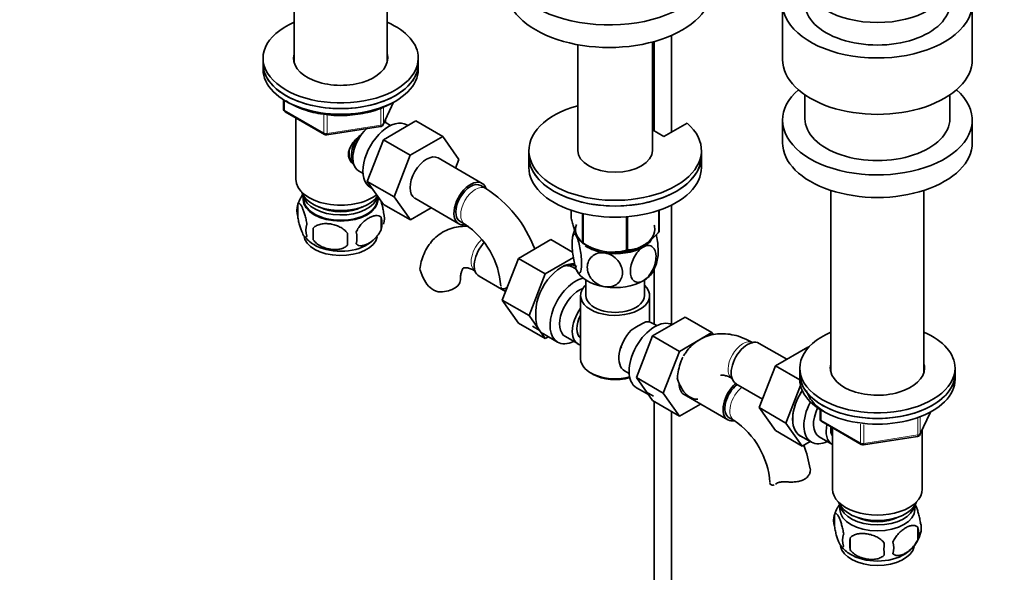
# Model space of a CAD drawing. Units: millimetres. Extents: x 0 to 1776, y 0 to 2440.
# Drawn here: x 285 to 571, y 315 to 476 of the extents above; entities that cross this region are included whole.
import ezdxf
from ezdxf import colors
from ezdxf.entities.mleader import LeaderData, LeaderLine
from ezdxf.math import Vec2, Vec3

# ---------------------------------------------------------------- set-up
doc = ezdxf.new("R2010")
doc.units = ezdxf.units.MM
doc.layers.add('DV7_Défaut', color=7, linetype='Continuous')
doc.layers.add('Défaut', color=7, linetype='Continuous')

# ---------------------------------------------------------------- blocks, each defined once
blk = doc.blocks.new('_DOT')
at = {"color": 0}
blk.add_line((0, 0), (-1, 0), dxfattribs=at)
at = {"color": 0, "const_width": 0.333}
blk.add_lwpolyline([(-0.1665, 0, 1), (0.1665, 0, 1)], format="xyb", close=True, dxfattribs=at)
blk = doc.blocks.new('SE6')
at = {"layer": 'DV7_Défaut', "color": 7, "linetype": 'Continuous', "lineweight": 35}
for p, q in [((364.87, 515.88), (364.87, 463.23)), ((391.87, 463.23), (391.87, 515.88)), ((506.43, 480.32), (506.43, 463.99)), ((561.43, 463.99), (561.43, 480.32)), ((474.21, 442.94), (474.21, 470.98)), ((447.07, 468.3), (447.07, 437.62)), ((468.77, 437.62), (468.77, 469.1)), ((469.21, 469.22), (469.21, 443.35)), ((355.87, 464.4), (355.87, 462.76)), ((355.87, 462.76), (355.87, 461.13)), ((400.87, 462.76), (400.87, 464.4)), ((400.87, 461.13), (400.87, 462.76)), ((512.93, 453.74), (512.93, 446.84)), ((554.93, 446.84), (554.93, 453.74)), ((361.76, 452.37), (361.76, 449.73)), ((390.71, 445.13), (393.73, 451.64)), ((362.26, 448.87), (373.69, 442.27)), ((468.77, 447.96), (469.21, 448.22)), ((365.37, 447.07), (365.37, 429.29)), ((390.77, 440.77), (400.18, 446.21)), ((391.37, 445.71), (391.37, 446.56)), ((392.86, 444.86), (391.56, 445.61)), ((400.18, 446.21), (407.96, 441.71)), ((468.77, 446.33), (469.21, 446.58)), ((469.01, 445.65), (468.77, 445.51)), ((469.01, 445.65), (469.01, 446.47)), ((478.78, 445.57), (472.06, 441.7)), ((506.43, 446.43), (506.43, 439.9)), ((561.43, 439.9), (561.43, 446.43)), ((374.34, 442.15), (389.95, 444.56)), ((397.85, 444.86), (397.51, 445.06)), ((472.06, 441.7), (468.77, 443.6)), ((386.1, 428.67), (390.77, 440.77)), ((390.77, 440.77), (398.54, 436.28)), ((398.54, 436.28), (407.96, 441.71)), ((407.96, 441.71), (412.65, 435.04)), ((432.92, 437.62), (432.92, 435.98)), ((482.92, 435.98), (482.92, 437.62)), ((393.88, 424.18), (398.54, 436.28)), ((419.36, 428.11), (406.64, 435.46)), ((412.65, 435.04), (411.68, 432.55)), ((432.92, 435.98), (432.92, 432.72)), ((482.92, 432.72), (482.92, 435.98)), ((383.56, 431.75), (384.86, 431)), ((386.1, 428.67), (393.88, 424.18)), ((390.79, 422), (386.1, 428.67)), ((387.01, 426.87), (387.61, 426.53)), ((420.4, 426.65), (418.99, 427.46)), ((520.43, 426.07), (520.43, 373.42)), ((547.43, 373.42), (547.43, 426.07)), ((367.52, 424.64), (367.52, 423.44)), ((389.22, 423.44), (389.22, 424.23)), ((398.57, 417.51), (393.88, 424.18)), ((399.89, 423.77), (412.61, 416.42)), ((365.94, 421.95), (365.94, 418.52)), ((390.79, 422), (398.57, 417.51)), ((404.64, 421.02), (398.57, 417.51)), ((445.14, 420.31), (445.14, 418.04)), ((470.63, 420.29), (470.63, 414.1)), ((470.71, 420.31), (470.71, 414.25)), ((474.21, 387.27), (474.21, 421.77)), ((390.13, 418.21), (390.13, 414.78)), ((412.99, 417.07), (414.4, 416.25)), ((448.49, 419.35), (448.49, 410.82)), ((448.68, 419.3), (448.68, 410.7)), ((461.2, 418.41), (461.2, 408.77)), ((461.47, 418.43), (461.47, 408.81)), ((370.44, 415.17), (370.44, 411.74)), ((439.3, 411.8), (429.89, 406.37)), ((445.6, 408.17), (439.3, 411.8)), ((448.59, 410.76), (449.79, 410.06)), ((429.89, 406.37), (425.2, 394.27)), ((437.67, 401.88), (429.89, 406.37)), ((445.81, 406.58), (437.67, 401.88)), ((446.66, 403.21), (445.67, 403.78)), ((469.21, 403.3), (469.21, 387.3)), ((418.48, 401.19), (426.16, 396.76)), ((437.67, 401.88), (432.97, 389.78)), ((449.42, 400.08), (449.42, 395.61)), ((466.42, 395.61), (466.42, 400.08)), ((426.43, 397.84), (426.63, 397.95)), ((425.2, 394.27), (429.89, 387.59)), ((432.97, 389.78), (425.2, 394.27)), ((447.92, 395.61), (447.92, 377.24)), ((467.92, 387.91), (467.92, 395.61)), ((432.97, 389.78), (437.67, 383.1)), ((468.76, 383.9), (478.17, 389.34)), ((478.17, 389.34), (485.95, 384.85)), ((437.67, 383.1), (429.89, 387.59)), ((435.93, 385.57), (433.99, 386.69)), ((469.97, 386.87), (468.67, 387.61)), ((437.11, 384.47), (441.22, 382.1)), ((437.67, 383.1), (438.58, 383.63)), ((443.49, 383.68), (447.17, 381.56)), ((464.1, 371.8), (468.76, 383.9)), ((468.76, 383.9), (476.54, 379.41)), ((476.54, 379.41), (485.95, 384.85)), ((485.95, 384.85), (486.35, 384.28)), ((507.66, 377.13), (499.69, 381.73)), ((513.76, 380.65), (504.35, 375.22)), ((513.95, 380.55), (513.76, 380.65)), ((471.88, 367.31), (476.54, 379.41)), ((504.35, 375.22), (499.65, 363.12)), ((511.44, 371.13), (504.35, 375.22)), ((511.43, 374.58), (511.43, 372.95)), ((556.43, 372.95), (556.43, 374.58)), ((450.85, 373.15), (451.56, 372.75)), ((460.67, 373.76), (461.97, 373.01)), ((464.1, 371.8), (471.88, 367.31)), ((468.78, 365.14), (464.1, 371.8)), ((511.43, 372.95), (511.43, 371.32)), ((556.43, 371.32), (556.43, 372.95)), ((464.12, 368.88), (467.54, 366.91)), ((492.94, 370.04), (500.62, 365.61)), ((511.65, 369.51), (507.43, 358.63)), ((467.05, 367.6), (468.99, 366.48)), ((476.56, 360.65), (471.88, 367.31)), ((477.88, 366.9), (490.61, 359.55)), ((468.78, 365.14), (476.56, 360.65)), ((469.21, 364.89), (469.21, 256.59)), ((482.64, 364.15), (476.56, 360.65)), ((499.65, 363.12), (504.35, 356.44)), ((507.43, 358.63), (499.65, 363.12)), ((517.32, 362.56), (517.32, 359.92)), ((474.21, 256.59), (474.21, 362)), ((490.98, 360.2), (492.4, 359.38)), ((546.27, 355.31), (549.29, 361.82)), ((507.43, 358.63), (512.13, 351.95)), ((517.82, 359.05), (529.25, 352.45)), ((520.93, 357.25), (520.93, 339.47)), ((546.93, 339.47), (546.93, 356.74)), ((512.13, 351.95), (504.35, 356.44)), ((511.54, 354.98), (514.79, 353.1)), ((517.07, 354.67), (520.74, 352.55)), ((529.9, 352.33), (545.52, 354.75)), ((512.13, 351.95), (514.45, 353.29)), ((523.08, 334.82), (523.08, 333.62)), ((544.78, 333.62), (544.78, 334.82)), ((521.5, 332.14), (521.5, 328.71)), ((545.69, 328.4), (545.69, 324.97)), ((526.01, 325.35), (526.01, 321.92))]:
    blk.add_line(p, q, dxfattribs=at)
at = {"layer": 'DV7_Défaut', "color": 7, "linetype": 'Continuous', "lineweight": 18}
for p, q in [((362.05, 452.19), (362.05, 449.33)), ((390.77, 445.4), (393.64, 451.59)), ((362.05, 449.33), (373.48, 442.73)), ((373.48, 442.73), (373.48, 448.11)), ((374.45, 448.02), (374.45, 442.58)), ((390.06, 444.99), (390.06, 449.9)), ((390.77, 450.17), (390.77, 445.4)), ((374.45, 442.58), (390.06, 444.99)), ((517.61, 362.38), (517.61, 359.51)), ((545.62, 355.18), (545.62, 360.09)), ((546.33, 355.59), (549.2, 361.78)), ((546.33, 360.38), (546.33, 355.59)), ((517.61, 359.51), (529.04, 352.91)), ((529.04, 352.91), (529.04, 358.31)), ((530.01, 358.19), (530.01, 352.76)), ((530.01, 352.76), (545.62, 355.18))]:
    blk.add_line(p, q, dxfattribs=at)
at = {"layer": 'DV7_Défaut', "color": 7, "linetype": 'Continuous', "lineweight": 35}
for centre, radius, start, end in [((362.76, 449.73), 1, 180, 240), ((389.8, 445.55), 1, 278.794, 335.1039), ((374.19, 443.13), 1, 240, 278.794), ((394.69, 429.96), 16.13, 136.9864, 138.0715), ((401.14, 396.53), 35.75, 20.5705, 57.3903), ((375.78, 418.94), 10.27, 143.6436, 164.7363), ((370.93, 420.24), 5.28, 161.0427, 198.9573), ((385.94, 417.96), 5.16, 340.5696, 19.4304), ((383.49, 416.5), 6.86, 345.5143, 14.4857), ((373.09, 414.52), 4.81, 159.1194, 200.8806), ((453.8, 413.45), 83.38, 178.8211, 181.1789), ((376.24, 412.31), 6.86, 345.5086, 14.4914), ((401.19, 396.65), 23.64, 3.985, 56.015), ((456.85, 410.55), 11.42, 159.0201, 170.2327), ((374.51, 417.7), 8.26, 216.0134, 242.186), ((438.08, 411.92), 57.77, 178.2983, 181.7017), ((381.23, 419.1), 9.96, 300.1384, 313.6512), ((457.07, 423.47), 15.28, 236.7155, 285.6966), ((458.91, 408.38), 11.51, 329.9824, 349.8109), ((414.83, 407.12), 14.06, 197.3112, 210.3659), ((408.19, 402.51), 6.03, 204.5053, 255.1652), ((449.41, 391.11), 14.51, 179.6359, 184.8198), ((481.33, 357.91), 33.39, 115.8409, 124.1591), ((468.24, 375.81), 9.85, 149.8013, 153.5577), ((489.28, 375.97), 14.06, 197.3112, 210.3659), ((482.65, 371.36), 6.03, 204.5053, 255.1652), ((518.32, 359.92), 1, 180, 240), ((479.18, 339.78), 23.64, 3.985, 56.015), ((545.37, 355.74), 1, 278.794, 300), ((545.37, 355.74), 1, 300, 335.1039), ((479.13, 339.66), 35.75, 9.1161, 20.5705), ((529.75, 353.32), 1, 240, 278.794), ((531.07, 329.28), 9.96, 143.6919, 165.3131), ((526.42, 330.42), 5.21, 160.7609, 199.2391), ((539.05, 326.68), 6.86, 345.5086, 14.4914), ((541.36, 328.14), 5.29, 341.0886, 18.9114), ((528.93, 324.71), 5.08, 160.2544, 199.7456), ((544.85, 323.64), 18.91, 174.7965, 185.2035), ((536.52, 329.44), 10.28, 301.3366, 344.7872), ((530.92, 328.99), 9.64, 218.581, 239.5505), ((551.77, 322.1), 15.95, 173.8261, 186.1739), ((531.8, 322.5), 6.86, 345.5143, 14.4857)]:
    blk.add_arc(centre, radius, start, end, dxfattribs=at)
for centre, major_axis, start_param, end_param in [((456.15, 491.34), (-30, 0), 0, 3.839743), ((533.93, 480.32), (-27.5, 0), 0, 3.926991), ((456.15, 484.81), (-30, 0), 0, 3.141593), ((533.93, 480.32), (-21, 0), 0, 3.141593), ((378.37, 464.4), (22.5, 0), 2.214297, 6.283185), ((378.37, 464.4), (22.5, 0), 0, 0.927295), ((378.37, 464.4), (13.65, 0), 2.993207, 6.283185), ((378.37, 464.4), (13.65, 0), 0, 0.148386), ((378.37, 462.76), (-22.5, 0), 0, 3.141593), ((378.37, 462.76), (22.5, 0), 3.141593, 6.283185), ((378.37, 462.76), (13.65, 0), -3.289979, -3.245384), ((378.37, 462.76), (13.65, 0), 0.103792, 0.148386), ((533.93, 463.99), (-27.5, 0), 0, 3.141593), ((378.37, 461.13), (-22.5, 0), 0, 3.141593), ((533.93, 446.43), (-27.5, 0), 5.69743, 6.283185), ((533.93, 446.43), (-27.5, 0), 0, 3.727348), ((457.92, 437.62), (25, 0), 2.019724, 6.867226), ((457.92, 437.62), (25, 0), 1.102302, 1.121868), ((392.26, 435.97), (5.25, 9.09), 0, 3.141593), ((387.56, 438.68), (4, 6.93), 0, 0.123968), ((533.93, 446.84), (-21, 0), 0, 3.141593), ((387.56, 438.68), (4, 6.93), 1.089977, 3.141593), ((386.5, 439.29), (3.5, 6.06), 1.656466, 2.780226), ((386.5, 439.29), (3.08, 5.33), 1.41587, 2.161045), ((533.93, 439.9), (-27.5, 0), 0, 3.141593), ((457.92, 437.62), (10.85, 0), 3.141593, 6.283185), ((403.26, 429.61), (-3.38, -5.85), 3.141593, 6.283185), ((457.92, 435.98), (25, 0), 3.141593, 6.283185), ((457.92, 435.98), (-25, 0), 0, 3.141593), ((457.92, 432.72), (-25, 0), 0, 3.141593), ((378.37, 429.29), (-13, 0), 0, 2.517532), ((415.99, 422.27), (-3.38, -5.85), 2.678271, 6.283185), ((415.99, 422.27), (-3, -5.2), 3.141593, 6.283185), ((378.37, 426.84), (-11.5, 0), 0.193351, 2.787979), ((378.37, 423.57), (10.7, 0), 3.023689, 6.283185), ((378.37, 423.44), (10.85, 0), 3.141593, 6.283185), ((378.37, 425.21), (-10.85, 0), 0.106553, 3.000084), ((378.37, 423.57), (10.7, 0), 0, 0.117904), ((378.37, 425.21), (-9.25, 0), 0.832114, 2.309478), ((415.99, 422.27), (-3.38, -5.85), 0, 0.467836), ((457.92, 414.75), (11.49, 0), 2.921587, 4.050679), ((457.92, 414.75), (11.49, 0), 4.626279, 6.283185), ((457.92, 414.75), (11.49, 0), 0, 0.189107), ((457.92, 416.15), (13.2, 0), -0.272268, -0.251331), ((378.37, 413.37), (10.7, 0), 3.195171, 6.159544), ((421.86, 407.04), (3.38, 5.85), 1.190921, 3.141593), ((457.92, 414.35), (11.5, 0), 3.297404, 3.403392), ((457.92, 414.35), (-11.5, 0), 2.356194, 2.723981), ((378.37, 414.62), (10.7, 0), 3.894514, 5.544376), ((457.92, 416.15), (-13.2, 0), 0.77493, 0.795867), ((457.92, 414.35), (-11.5, 0), 0.718629, 1.308997), ((457.92, 414.35), (10.85, 0), 4.423593, 5.153168), ((457.92, 414.35), (11.5, 0), 4.45059, 5.497787), ((457.92, 416.15), (13.2, 0), -1.319465, -1.298528), ((442.36, 395.2), (5.27, 9.14), 0.240473, 2.47621), ((441.87, 395.48), (4.92, 8.53), 0, 0.750468), ((440.42, 394.69), (-5.25, -9.09), 3.141593, 3.485828), ((438.83, 397.24), (-4.92, -8.53), -3.544759, -3.455404), ((457.92, 404.55), (-11.5, 0), 0.261799, 1.308997), ((457.92, 404.55), (-11.5, 0), 2.356194, 2.852746), ((407.07, 400.14), (-6, 0), 1.499079, 3.133691), ((446.47, 391.2), (-5.25, -9.09), 3.633202, 6.283185), ((457.92, 404.55), (11.5, 0), 4.45059, 5.497787), ((447.49, 390.61), (-4, -6.93), 3.736962, 6.283185), ((457.92, 395.61), (-10, 0), 5.728374, 6.283185), ((457.92, 395.61), (-10, 0), 0, 3.696404), ((457.92, 395.61), (-8.5, 0), 0, 3.141593), ((451.17, 388.48), (4, 6.93), 1.396801, 3.315588), ((442.36, 393.57), (-5.25, -9.09), 5.427551, 6.021386), ((451.17, 388.48), (3.07, 5.33), 1.628468, 3.083921), ((469.37, 377.97), (5.25, 9.09), 0.036886, 3.141593), ((442.36, 393.57), (5.25, 9.09), 2.879793, 3.141593), ((452.23, 387.87), (-3.08, -5.33), 5.360502, 5.635072), ((464.67, 380.69), (4, 6.93), 1.165222, 3.141593), ((464.67, 380.69), (-4, -6.93), 3.141593, 3.547167), ((496.32, 375.89), (3.37, 5.85), 0, 3.141593), ((533.93, 374.58), (22.5, 0), 2.214297, 6.283185), ((533.93, 374.58), (22.5, 0), 0, 0.927295), ((446.47, 391.2), (-5.25, -9.09), 0, 0.704547), ((463.61, 381.3), (-3.07, -5.33), -1.05199, -0.980548), ((457.92, 377.24), (10, 0), 3.141593, 5.144626), ((533.93, 374.58), (13.65, 0), 2.993207, 6.283185), ((533.93, 372.95), (13.65, 0), -3.289979, -3.230513), ((533.93, 374.58), (13.65, 0), 0, 0.148386), ((533.93, 372.95), (13.65, 0), 0.103792, 0.148386), ((457.92, 376.42), (-9, 0), 0.785398, 2.059403), ((533.93, 372.95), (-22.5, 0), 0, 3.141593), ((533.93, 372.95), (22.5, 0), 3.141593, 6.283185), ((533.93, 371.32), (-22.5, 0), 0, 3.141593), ((481.26, 372.75), (-3.37, -5.85), 5.475983, 6.283185), ((493.98, 365.4), (-3.38, -5.85), 4.166317, 6.283185), ((493.98, 365.4), (-3, -5.2), 4.088937, 6.283185), ((481.53, 368.99), (-6, 0), 1.499079, 1.629618), ((516.79, 364.07), (-5.25, -9.09), 4.602565, 6.283185), ((516.82, 364.05), (5.27, 9.14), 1.462274, 3.23899), ((520.04, 362.19), (-5.25, -9.09), 4.764507, 6.283185), ((521.07, 361.6), (-4, -6.93), 4.8365, 6.283185), ((493.98, 365.4), (-3.38, -5.85), 0, 0.467836), ((524.74, 359.48), (-4, -6.93), 5.211395, 6.283185), ((524.74, 359.48), (-3.08, -5.33), 5.384333, 6.001962), ((525.8, 358.86), (-3.5, -6.06), 5.316096, 5.679479), ((520.04, 362.19), (-5.25, -9.09), 0, 0.704547), ((524.74, 359.48), (-4, -6.93), 0, 0.04701), ((533.93, 339.47), (-13, 0), 0, 3.141593), ((533.93, 337.02), (-11.5, 0), 0.193351, 2.948242), ((533.93, 335.39), (-10.85, 0), 0.106553, 3.03504), ((533.93, 333.62), (10.85, 0), 3.141593, 6.283185), ((533.93, 335.39), (-9.25, 0), 0.832114, 2.309478), ((533.93, 323.55), (10.7, 0), 3.233422, 6.173718), ((533.93, 324.81), (10.7, 0), 3.876921, 5.54974)]:
    blk.add_ellipse(centre, major_axis=major_axis, ratio=0.57735, start_param=start_param, end_param=end_param, dxfattribs=at)
blk.add_ellipse((533.93, 486.85), major_axis=(-21, 0), ratio=0.57735, dxfattribs=at)
at = {"layer": 'DV7_Défaut', "color": 7, "linetype": 'Continuous', "lineweight": 18}
for centre, major_axis, ratio, start_param, end_param in [((362.76, 449.73), (1, 0), 0.57735, 3.141593, 3.926991), ((362.76, 449.73), (0.5, 0.866), 0.57735, 2.356194, 3.141593), ((389.8, 445.55), (1, 0), 0.57735, 4.974188, 6.021386), ((389.8, 445.55), (-0.907, 0.421), 0.788675, 3.141593, 3.492472), ((374.19, 443.13), (-1, 0), 0.57735, 0.785398, 1.832596), ((374.19, 443.13), (0.5, 0.866), 0.57735, 2.356194, 3.141593), ((374.19, 443.13), (-0.153, 0.988), 0.211325, 3.141593, 4.080475), ((389.8, 445.55), (-0.153, 0.988), 0.211325, 3.141593, 4.080475), ((417.4, 421.45), (-3, -5.2), 0.57735, 3.142041, 6.283185), ((417.4, 421.45), (-3, -5.2), 0.57735, 0, 0.003381), ((420.44, 407.85), (3, 5.2), 0.57735, 1.061184, 3.095541), ((494.9, 376.71), (3, 5.2), 0.57735, 0.046052, 3.095541), ((495.4, 364.58), (-3, -5.2), 0.57735, 4.088937, 6.283185), ((518.32, 359.92), (1, 0), 0.57735, 3.141593, 3.926991), ((495.4, 364.58), (-3, -5.2), 0.57735, 0, 0.003381), ((518.32, 359.92), (0.5, 0.866), 0.57735, 2.356194, 3.141593), ((545.37, 355.74), (-0.153, 0.988), 0.211325, 3.141593, 4.080475), ((545.37, 355.74), (1, 0), 0.57735, 4.974188, 6.021386), ((545.37, 355.74), (-0.907, 0.421), 0.788675, 3.141593, 3.492472), ((529.75, 353.32), (-1, 0), 0.57735, 0.785398, 1.832596), ((529.75, 353.32), (0.5, 0.866), 0.57735, 2.356194, 3.141593), ((529.75, 353.32), (-0.153, 0.988), 0.211325, 3.141593, 4.080475)]:
    blk.add_ellipse(centre, major_axis=major_axis, ratio=ratio, start_param=start_param, end_param=end_param, dxfattribs=at)
at = {"layer": 'DV7_Défaut', "color": 7, "linetype": 'Continuous', "lineweight": 35}
for points, knots in [([(362.47, 452.08), (362.59, 451.99), (363.4, 451.45), (365.05, 450.52), (367.61, 449.47), (370.4, 448.65), (373.35, 448.08), (376.42, 447.78), (379.52, 447.74), (382.6, 447.98), (385.6, 448.48), (388.42, 449.23), (390.97, 450.19), (392.3, 450.9), (393.01, 451.28)], [0, 0, 0, 0, 0.016492, 0.107179, 0.197996, 0.288726, 0.379342, 0.46987, 0.560356, 0.650857, 0.741412, 0.832078, 0.922912, 1, 1, 1, 1]), ([(382.12, 433.54), (381.82, 433.8), (381.04, 434.67), (380.38, 436.57), (381.17, 438.98), (382.72, 440.83), (383.89, 441.86), (384.34, 442.23)], [0, 0, 0, 0, 0.125487, 0.365785, 0.606598, 0.852302, 1, 1, 1, 1]), ([(381.57, 439.29), (381.68, 439.48), (382.02, 439.97), (382.4, 440.41), (382.69, 440.74)], [0, 0, 0, 0, 0.369506, 1, 1, 1, 1]), ([(382.06, 433.99), (381.69, 434.37), (381.05, 435.27), (380.68, 436.82), (380.94, 438.08), (381.29, 438.8), (381.4, 439.01)], [0, 0, 0, 0, 0.301429, 0.589593, 0.878346, 1, 1, 1, 1]), ([(390.81, 419.67), (390.73, 420.17), (390.65, 420.64), (390.5, 421.33), (390.44, 421.56), (390.33, 422), (390.28, 422.21), (390.15, 422.67), (390.07, 422.91), (390, 423.14)], [0, 0, 0, 0, 0.380923, 0.380923, 0.571385, 0.571385, 0.761846, 0.761846, 1, 1, 1, 1]), ([(368.59, 416.24), (368.52, 416.73), (368.43, 417.2), (368.28, 417.89), (368.23, 418.12), (368.12, 418.56), (368.06, 418.77), (367.89, 419.38), (367.76, 419.76), (367.52, 420.45), (367.39, 420.76), (367.14, 421.31), (367.01, 421.54), (366.82, 421.83), (366.76, 421.91), (366.64, 422.06), (366.58, 422.12), (366.41, 422.26), (366.3, 422.3), (366.1, 422.24), (366.01, 422.14), (365.94, 421.95)], [0, 0, 0, 0, 0.125, 0.125, 0.1875, 0.1875, 0.25, 0.25, 0.375, 0.375, 0.5, 0.5, 0.625, 0.625, 0.6875, 0.6875, 0.75, 0.75, 0.875, 0.875, 1, 1, 1, 1]), ([(365.94, 418.52), (366.01, 418.03), (366.1, 417.56), (366.24, 416.87), (366.3, 416.64), (366.41, 416.2), (366.46, 415.99), (366.64, 415.38), (366.76, 415), (367.01, 414.31), (367.14, 414), (367.39, 413.45), (367.52, 413.22), (367.7, 412.93), (367.76, 412.85), (367.88, 412.7), (367.94, 412.64), (368.12, 412.5), (368.23, 412.46), (368.43, 412.53), (368.52, 412.62), (368.59, 412.81)], [0, 0, 0, 0, 0.125, 0.125, 0.1875, 0.1875, 0.25, 0.25, 0.375, 0.375, 0.5, 0.5, 0.625, 0.625, 0.6875, 0.6875, 0.75, 0.75, 0.875, 0.875, 1, 1, 1, 1]), ([(390.13, 418.21), (389.93, 418.43), (389.69, 418.59), (389.14, 418.76), (388.84, 418.79), (388.2, 418.74), (387.87, 418.66), (387.19, 418.42), (386.85, 418.26), (386.16, 417.86), (385.81, 417.62), (385.13, 417.08), (384.8, 416.77), (384.33, 416.26), (384.17, 416.08), (383.87, 415.71), (383.73, 415.51), (383.32, 414.91), (383.07, 414.47), (382.88, 414.03)], [0, 0, 0, 0, 0.125, 0.125, 0.25, 0.25, 0.375, 0.375, 0.5, 0.5, 0.625, 0.625, 0.75, 0.75, 0.8125, 0.8125, 0.875, 0.875, 1, 1, 1, 1]), ([(448.49, 410.82), (448.23, 410.97), (447.96, 411.21), (447.54, 411.74), (447.4, 411.94), (447.11, 412.43), (446.96, 412.71), (446.53, 413.66), (446.24, 414.41), (445.81, 415.7), (445.67, 416.15), (445.4, 417.08), (445.27, 417.55), (445.14, 418.04)], [0, 0, 0, 0, 0.25, 0.25, 0.375, 0.375, 0.5, 0.5, 0.75, 0.75, 0.875, 0.875, 1, 1, 1, 1]), ([(380.34, 413.64), (380.08, 414.01), (379.75, 414.35), (379.2, 414.8), (379, 414.95), (378.59, 415.21), (378.38, 415.34), (377.73, 415.67), (377.27, 415.86), (376.34, 416.16), (375.87, 416.27), (374.92, 416.42), (374.45, 416.45), (373.76, 416.44), (373.53, 416.43), (373.08, 416.39), (372.85, 416.35), (372.2, 416.21), (371.79, 416.08), (371.04, 415.7), (370.71, 415.46), (370.44, 415.17)], [0, 0, 0, 0, 0.125, 0.125, 0.1875, 0.1875, 0.25, 0.25, 0.375, 0.375, 0.5, 0.5, 0.625, 0.625, 0.6875, 0.6875, 0.75, 0.75, 0.875, 0.875, 1, 1, 1, 1]), ([(382.88, 410.6), (382.98, 410.48), (383.09, 410.39), (383.32, 410.24), (383.45, 410.18), (383.87, 410.04), (384.17, 410.02), (384.65, 410.06), (384.81, 410.08), (385.14, 410.16), (385.31, 410.21), (385.82, 410.39), (386.16, 410.55), (386.86, 410.95), (387.2, 411.19), (387.87, 411.73), (388.21, 412.04), (388.69, 412.55), (388.84, 412.73), (389.14, 413.1), (389.28, 413.3), (389.69, 413.91), (389.93, 414.33), (390.13, 414.78)], [0, 0, 0, 0, 0.0625, 0.0625, 0.125, 0.125, 0.25, 0.25, 0.3125, 0.3125, 0.375, 0.375, 0.5, 0.5, 0.625, 0.625, 0.75, 0.75, 0.8125, 0.8125, 0.875, 0.875, 1, 1, 1, 1]), ([(415.4, 415.65), (415.01, 415.67), (413.85, 415.7), (411.85, 415.5), (409.52, 414.82), (407.35, 413.69), (405.49, 412.19), (403.95, 410.38), (402.73, 408.31), (401.84, 406.04), (401.55, 404.57), (401.39, 403.75)], [0, 0, 0, 0, 0.056575, 0.17222, 0.296899, 0.417086, 0.534616, 0.651371, 0.769652, 0.891557, 1, 1, 1, 1]), ([(470.63, 414.1), (470.28, 413.69), (469.91, 413.29), (469.17, 412.52), (468.79, 412.15), (468.03, 411.47), (467.64, 411.15), (467.05, 410.71), (466.85, 410.57), (466.45, 410.3), (466.25, 410.18), (465.25, 409.6), (464.46, 409.29), (463.31, 408.99), (462.93, 408.92), (462.19, 408.83), (461.83, 408.81), (461.47, 408.81)], [0, 0, 0, 0, 0.125, 0.125, 0.25, 0.25, 0.375, 0.375, 0.4375, 0.4375, 0.5, 0.5, 0.75, 0.75, 0.875, 0.875, 1, 1, 1, 1]), ([(370.44, 411.74), (370.71, 411.36), (371.04, 411.02), (371.59, 410.57), (371.79, 410.42), (372.2, 410.16), (372.41, 410.03), (373.06, 409.7), (373.52, 409.51), (374.45, 409.21), (374.92, 409.1), (375.87, 408.96), (376.34, 408.92), (377.03, 408.93), (377.26, 408.94), (377.71, 408.99), (377.94, 409.02), (378.59, 409.16), (379, 409.29), (379.75, 409.67), (380.08, 409.91), (380.34, 410.2)], [0, 0, 0, 0, 0.125, 0.125, 0.1875, 0.1875, 0.25, 0.25, 0.375, 0.375, 0.5, 0.5, 0.625, 0.625, 0.6875, 0.6875, 0.75, 0.75, 0.875, 0.875, 1, 1, 1, 1]), ([(446.81, 402.83), (446.62, 403.24), (446.43, 403.8), (446.09, 405.1), (445.94, 405.8), (445.57, 408), (445.45, 409.48), (445.45, 411.88), (445.58, 412.81), (445.94, 413.42), (446.09, 413.49), (446.43, 413.3), (446.62, 413.04), (446.81, 412.63)], [0, 0, 0, 0, 0.125, 0.125, 0.25, 0.25, 0.5, 0.5, 0.75, 0.75, 0.875, 0.875, 1, 1, 1, 1]), ([(446.81, 412.63), (447, 412.22), (447.19, 411.66), (447.54, 410.37), (447.69, 409.65), (448.05, 407.47), (448.18, 405.98), (448.18, 403.58), (448.05, 402.64), (447.68, 402.04), (447.53, 401.97), (447.19, 402.16), (447, 402.42), (446.81, 402.83)], [0, 0, 0, 0, 0.125, 0.125, 0.25, 0.25, 0.5, 0.5, 0.75, 0.75, 0.875, 0.875, 1, 1, 1, 1]), ([(470.24, 406.31), (470.34, 406.8), (470.39, 407.47), (470.39, 409.46), (470.27, 410.92), (469.97, 412.68), (469.92, 412.97), (469.86, 413.25)], [0, 0, 0, 0, 0.348801, 0.348801, 0.890396, 0.890396, 1, 1, 1, 1]), ([(466.05, 399.85), (465.53, 399.55), (465.01, 399.4), (464.08, 399.41), (463.67, 399.57), (462.67, 400.39), (462.32, 401.41), (462.33, 403.81), (462.68, 405.23), (463.67, 407.19), (464.08, 407.82), (465.01, 408.9), (465.53, 409.35), (466.05, 409.65)], [0, 0, 0, 0, 0.125, 0.125, 0.25, 0.25, 0.5, 0.5, 0.75, 0.75, 0.875, 0.875, 1, 1, 1, 1]), ([(466.05, 409.65), (466.57, 409.95), (467.09, 410.1), (468.03, 410.09), (468.44, 409.94), (469.44, 409.11), (469.78, 408.1), (469.77, 405.67), (469.43, 404.29), (468.43, 402.3), (468.03, 401.69), (467.09, 400.6), (466.57, 400.15), (466.05, 399.85)], [0, 0, 0, 0, 0.125, 0.125, 0.25, 0.25, 0.5, 0.5, 0.75, 0.75, 0.875, 0.875, 1, 1, 1, 1]), ([(454.94, 398.13), (454.23, 398.24), (453.52, 398.51), (452.25, 399.25), (451.69, 399.73), (450.32, 401.34), (449.85, 402.63), (449.86, 405.03), (450.34, 406.17), (451.69, 407.35), (452.25, 407.66), (453.52, 408), (454.23, 408.04), (454.94, 407.93)], [0, 0, 0, 0, 0.125, 0.125, 0.25, 0.25, 0.5, 0.5, 0.75, 0.75, 0.875, 0.875, 1, 1, 1, 1]), ([(454.94, 407.93), (455.65, 407.82), (456.37, 407.56), (457.65, 406.81), (458.21, 406.33), (459.57, 404.72), (460.04, 403.43), (460.03, 401.01), (459.56, 399.9), (458.19, 398.71), (457.64, 398.41), (456.36, 398.06), (455.66, 398.02), (454.94, 398.13)], [0, 0, 0, 0, 0.125, 0.125, 0.25, 0.25, 0.5, 0.5, 0.75, 0.75, 0.875, 0.875, 1, 1, 1, 1]), ([(401.41, 402.93), (401.34, 403.22), (401.33, 403.48), (401.37, 403.74), (401.37, 403.75), (401.37, 403.76)], [0, 0, 0, 0, 0.952486, 0.952486, 1, 1, 1, 1]), ([(413.07, 400.14), (413.08, 400.43), (413.1, 401.16), (413.27, 402.22), (413.56, 403.04), (413.83, 403.47), (413.98, 403.59), (414.01, 403.62), (414.31, 403.69), (414.96, 403.66), (415.92, 403.41), (416.86, 402.99), (417.35, 402.71), (417.44, 402.66)], [0, 0, 0, 0, 0.051534, 0.148443, 0.245396, 0.344544, 0.45213, 0.586314, 0.692358, 0.787978, 0.888975, 0.980951, 1, 1, 1, 1]), ([(424.79, 398.04), (424.82, 397.89), (424.9, 397.76), (425.12, 397.59), (425.27, 397.54), (425.61, 397.53), (425.81, 397.56), (426.15, 397.69), (426.28, 397.75), (426.42, 397.83)], [0, 0, 0, 0, 0.2774457, 0.2774457, 0.5548914, 0.5548914, 0.832337, 0.832337, 1, 1, 1, 1]), ([(497.9, 381.9), (497.36, 382.2), (496.06, 382.91), (493.75, 383.83), (491.18, 384.42), (488.73, 384.59), (486.31, 384.36), (483.98, 383.67), (481.81, 382.54), (479.95, 381.04), (478.64, 379.51), (477.98, 378.48), (477.76, 378.1)], [0, 0, 0, 0, 0.068638, 0.19422, 0.305438, 0.412298, 0.515384, 0.626521, 0.733655, 0.838421, 0.942495, 1, 1, 1, 1]), ([(475.94, 371.51), (475.95, 371.6), (476.03, 372.38), (476.26, 374.03), (476.8, 376.03), (477.32, 377.26), (477.54, 377.69)], [0, 0, 0, 0, 0.038031, 0.41602, 0.7918, 1, 1, 1, 1]), ([(488.42, 372.42), (488.45, 372.45), (488.48, 372.47), (488.77, 372.54), (489.42, 372.51), (490.38, 372.26), (491.32, 371.84), (491.8, 371.56), (491.9, 371.51)], [0, 0, 0, 0, 0.238863, 0.433974, 0.609903, 0.795726, 0.964952, 1, 1, 1, 1]), ([(513.33, 368.05), (513.51, 367.51), (514.01, 366.38), (515.16, 364.73), (516.75, 363.17), (518.04, 362.24), (518.73, 361.81)], [0, 0, 0, 0, 0.227589, 0.484333, 0.745208, 1, 1, 1, 1]), ([(514.43, 345.47), (514.5, 345.22), (514.51, 344.95), (514.44, 344.39), (514.35, 344.09), (514.07, 343.53), (513.88, 343.26), (513.4, 342.75), (513.12, 342.53), (512.45, 342.15), (512.09, 342), (511.5, 341.82), (511.29, 341.77), (510.87, 341.69), (510.65, 341.65), (510.21, 341.6), (509.99, 341.58), (509.54, 341.56), (509.3, 341.55), (508.61, 341.54), (508.15, 341.55), (507.68, 341.57)], [0, 0, 0, 0, 0.125, 0.125, 0.25, 0.25, 0.375, 0.375, 0.5, 0.5, 0.625, 0.625, 0.6875, 0.6875, 0.75, 0.75, 0.8125, 0.8125, 0.875, 0.875, 1, 1, 1, 1]), ([(502.78, 341.17), (502.81, 341.02), (502.89, 340.89), (503.11, 340.72), (503.26, 340.67), (503.6, 340.66), (503.77, 340.69), (503.97, 340.76)], [0, 0, 0, 0, 0.342283, 0.342283, 0.684565, 0.684565, 1, 1, 1, 1]), ([(504.68, 341.13), (504.84, 341.24), (505.02, 341.33), (505.34, 341.43), (505.45, 341.46), (505.69, 341.51), (505.82, 341.53), (506.08, 341.56), (506.21, 341.57), (506.49, 341.59), (506.63, 341.59), (507.07, 341.6), (507.37, 341.59), (507.68, 341.57)], [0, 0, 0, 0, 0.25, 0.25, 0.375, 0.375, 0.5, 0.5, 0.625, 0.625, 0.75, 0.75, 1, 1, 1, 1]), ([(544.78, 335.17), (544.87, 335.02), (544.96, 334.85), (545.17, 334.38), (545.3, 334.08), (545.48, 333.56), (545.54, 333.38), (545.66, 333.01), (545.72, 332.81), (545.9, 332.19), (546.01, 331.76), (546.21, 330.83), (546.3, 330.35), (546.37, 329.86)], [0, 0, 0, 0, 0.146545, 0.146545, 0.359909, 0.359909, 0.466591, 0.466591, 0.573273, 0.573273, 0.786636, 0.786636, 1, 1, 1, 1]), ([(521.5, 332.14), (521.57, 332.32), (521.66, 332.42), (521.81, 332.47), (521.86, 332.47), (521.97, 332.43), (522.03, 332.4), (522.2, 332.26), (522.32, 332.11), (522.57, 331.73), (522.7, 331.5), (522.95, 330.95), (523.08, 330.64), (523.26, 330.13), (523.33, 329.95), (523.45, 329.57), (523.51, 329.37), (523.68, 328.76), (523.79, 328.32), (523.99, 327.39), (524.08, 326.91), (524.15, 326.42)], [0, 0, 0, 0, 0.125, 0.125, 0.1875, 0.1875, 0.25, 0.25, 0.375, 0.375, 0.5, 0.5, 0.625, 0.625, 0.6875, 0.6875, 0.75, 0.75, 0.875, 0.875, 1, 1, 1, 1]), ([(524.15, 322.99), (524.08, 322.81), (523.99, 322.71), (523.84, 322.66), (523.79, 322.67), (523.68, 322.7), (523.63, 322.73), (523.45, 322.87), (523.33, 323.02), (523.08, 323.4), (522.95, 323.63), (522.7, 324.18), (522.57, 324.49), (522.39, 325), (522.33, 325.18), (522.21, 325.56), (522.14, 325.76), (521.97, 326.37), (521.86, 326.81), (521.66, 327.74), (521.57, 328.22), (521.5, 328.71)], [0, 0, 0, 0, 0.125, 0.125, 0.1875, 0.1875, 0.25, 0.25, 0.375, 0.375, 0.5, 0.5, 0.625, 0.625, 0.6875, 0.6875, 0.75, 0.75, 0.875, 0.875, 1, 1, 1, 1]), ([(538.44, 324.21), (538.54, 324.44), (538.65, 324.66), (538.89, 325.09), (539.02, 325.3), (539.43, 325.91), (539.73, 326.28), (540.21, 326.79), (540.37, 326.96), (540.71, 327.26), (540.87, 327.41), (541.38, 327.81), (541.72, 328.05), (542.42, 328.45), (542.76, 328.61), (543.44, 328.85), (543.77, 328.92), (544.25, 328.96), (544.4, 328.96), (544.7, 328.93), (544.84, 328.9), (545.26, 328.77), (545.5, 328.62), (545.69, 328.4)], [0, 0, 0, 0, 0.0625, 0.0625, 0.125, 0.125, 0.25, 0.25, 0.3125, 0.3125, 0.375, 0.375, 0.5, 0.5, 0.625, 0.625, 0.75, 0.75, 0.8125, 0.8125, 0.875, 0.875, 1, 1, 1, 1]), ([(526.01, 325.35), (526.27, 325.65), (526.6, 325.88), (527.16, 326.17), (527.36, 326.25), (527.76, 326.39), (527.98, 326.44), (528.62, 326.58), (529.08, 326.63), (530.01, 326.64), (530.48, 326.6), (531.43, 326.45), (531.9, 326.34), (532.59, 326.12), (532.82, 326.04), (533.28, 325.85), (533.5, 325.75), (534.15, 325.41), (534.56, 325.15), (535.31, 324.54), (535.64, 324.2), (535.91, 323.82)], [0, 0, 0, 0, 0.125, 0.125, 0.1875, 0.1875, 0.25, 0.25, 0.375, 0.375, 0.5, 0.5, 0.625, 0.625, 0.6875, 0.6875, 0.75, 0.75, 0.875, 0.875, 1, 1, 1, 1]), ([(545.69, 324.97), (545.5, 324.52), (545.25, 324.09), (544.71, 323.28), (544.4, 322.9), (543.77, 322.22), (543.44, 321.91), (542.75, 321.37), (542.41, 321.13), (541.72, 320.73), (541.37, 320.57), (540.69, 320.33), (540.37, 320.26), (539.89, 320.22), (539.73, 320.22), (539.43, 320.25), (539.29, 320.27), (538.88, 320.41), (538.64, 320.56), (538.44, 320.78)], [0, 0, 0, 0, 0.125, 0.125, 0.25, 0.25, 0.375, 0.375, 0.5, 0.5, 0.625, 0.625, 0.75, 0.75, 0.8125, 0.8125, 0.875, 0.875, 1, 1, 1, 1]), ([(535.91, 320.39), (535.64, 320.09), (535.32, 319.86), (534.76, 319.58), (534.56, 319.49), (534.15, 319.35), (533.94, 319.3), (533.29, 319.16), (532.83, 319.11), (531.9, 319.11), (531.43, 319.14), (530.48, 319.29), (530.01, 319.4), (529.32, 319.62), (529.09, 319.7), (528.64, 319.89), (528.41, 319.99), (527.76, 320.33), (527.35, 320.59), (526.6, 321.21), (526.27, 321.54), (526.01, 321.92)], [0, 0, 0, 0, 0.125, 0.125, 0.1875, 0.1875, 0.25, 0.25, 0.375, 0.375, 0.5, 0.5, 0.625, 0.625, 0.6875, 0.6875, 0.75, 0.75, 0.875, 0.875, 1, 1, 1, 1])]:
    blk.add_open_spline(points, degree=3, knots=knots, dxfattribs=at)
blk.add_open_spline([(504.41, 340.96), (504.5, 341.01), (504.59, 341.07), (504.68, 341.13)], degree=3, dxfattribs=at)

msp = doc.modelspace()

# ---------------------------------------------------------------- block references
at = {"layer": 'Défaut'}
msp.add_blockref('SE6', (0, 0), dxfattribs=at)

# ---------------------------------------------------------------- leaders
at = {"layer": 'Défaut', "color": 7, "linetype": 'Continuous', "lineweight": 18}
ml = msp.add_multileader_mtext('Standard', dxfattribs=at)
ml.set_content('{\\pxsm0.9;\\fSolid Edge ISO|b1||i0||c0|p34;\\W1.;15/11/2016\\P}', color=256)
ml.set_leader_properties()
ml.set_arrow_properties(name='DOT')
ml.build(insert=Vec2(0, 0))
ml.multileader.update_dxf_attribs({"leader_type": 0, "dogleg_length": 0, "arrow_head_size": 12})
ctx = ml.context
ctx.base_point, ctx.char_height, ctx.arrow_head_size, ctx.landing_gap_size = Vec3(1332.47, 2432.45), 12, 12, 4.2
notes = []
notes.append((ctx, [(0, (0, 0, 0), (0, 0), (1, 0), 1, [])]))
ctx.mtext.insert = Vec3(1334.47, 2438.57)
ml = msp.add_multileader_mtext('Standard', dxfattribs=at)
ml.set_content('{\\pxsm0.9;\\fArial|b1||i0||c0|p34;\\W1.;151M/W\\P}', color=256)
ml.set_leader_properties()
ml.set_arrow_properties(name='DOT')
ml.build(insert=Vec2(0, 0))
ml.multileader.update_dxf_attribs({"leader_type": 0, "dogleg_length": 0, "arrow_head_size": 12})
ctx = ml.context
ctx.base_point, ctx.char_height, ctx.arrow_head_size, ctx.landing_gap_size = Vec3(613.35, 2432.28), 12, 12, 4.2
notes.append((ctx, [(0, (0, 0, 0), (0, 0), (1, 0), 1, [])]))
ctx.mtext.insert = Vec3(615.35, 2438.39)
for ctx, leaders in notes:
    for number, flags, end, landing, length, lines in leaders:
        leader = LeaderData()
        leader.index, (leader.has_last_leader_line, leader.has_dogleg_vector, leader.attachment_direction) = number, flags
        leader.last_leader_point, leader.dogleg_vector, leader.dogleg_length = Vec3(end), Vec3(landing), length
        for number, points, colour, breaks in lines:
            line = LeaderLine()
            line.index, line.vertices, line.color, line.breaks = number, Vec3.list(points), colors.encode_raw_color(colour), breaks
            leader.lines.append(line)
        ctx.leaders.append(leader)

doc.saveas('drawing.dxf')
